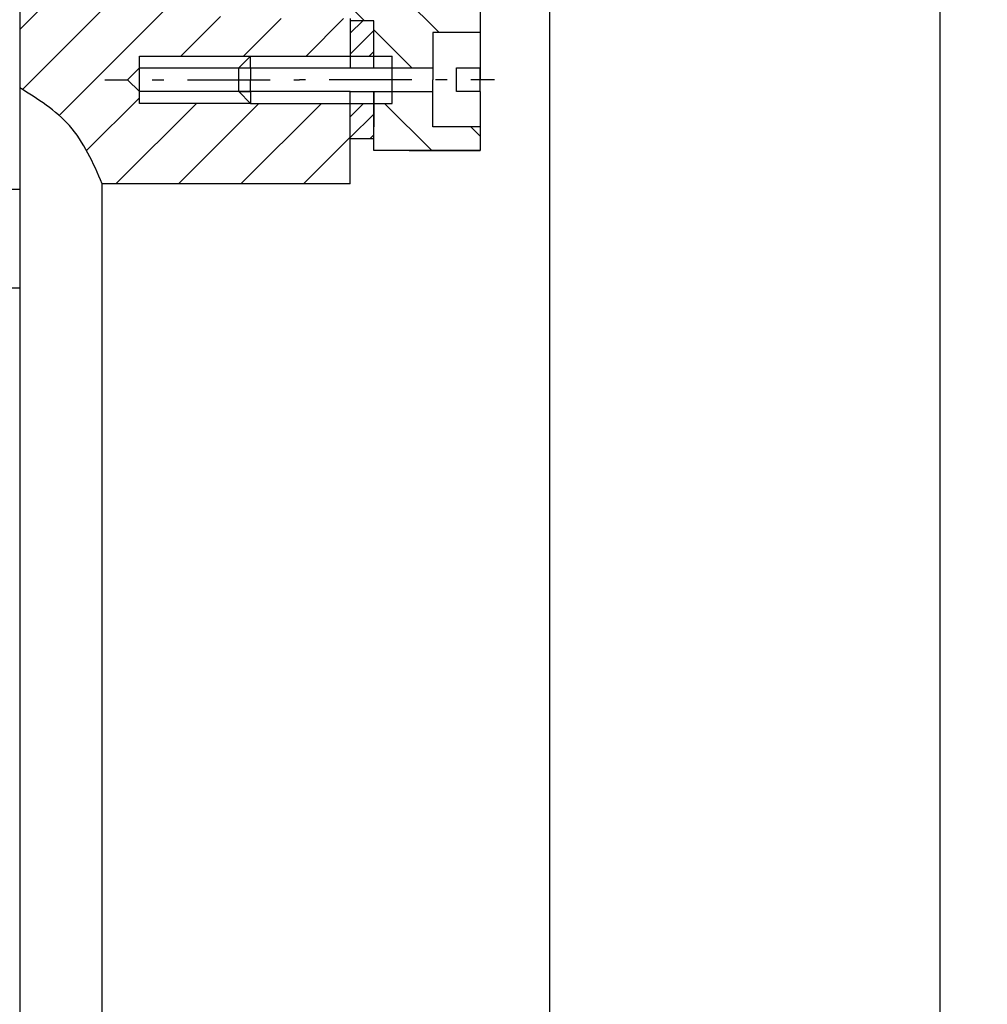
# Model space of a CAD drawing. Extents: x 0 to 925, y -40 to 554.
# Drawn here: x 275 to 357, y 160 to 243 of the extents above; entities that cross this region are included whole.
import ezdxf

# ---------------------------------------------------------------- set-up
doc = ezdxf.new("R2010")
doc.units = 0
doc.header["$MEASUREMENT"] = 0
doc.layers.get('0').update_dxf_attribs({"linetype": 'CONTINUOUS'})
doc.layers.get('DEFPOINTS').update_dxf_attribs({"linetype": 'CONTINUOUS'})
doc.layers.add('HATCH', color=4, linetype='CONTINUOUS')
doc.styles.add('RUSK', font='txt.shx', dxfattribs={"oblique": 15, "height": 3.5})
doc.dimstyles.new('STANDARD$0', dxfattribs={"dimtxt": 5, "dimasz": 5, "dimexe": 4, "dimexo": 0.0625, "dimgap": 0.1, "dimtad": 1, "dimtoh": 1, "dimdec": 4, "dimlfac": 0.5, "dimrnd": 0.1, "dimzin": 0, "dimtxsty": 'RUSK', "dimcen": -0.09, "dimazin": 3, "dimtfac": 1, "dimtdec": 4, "dimtmove": 0, "dimatfit": 3, "dimtolj": 1, "dimtzin": 0})

# ---------------------------------------------------------------- blocks, each defined once
blk = doc.blocks.new('*D59')
at = {"color": 0, "linetype": 'BYBLOCK'}
for p, q in [((196.283, 441.256), (357.19, 441.256)), ((353.19, 142.634), (353.19, 436.256)), ((282.28, 137.634), (357.19, 137.634))]:
    blk.add_line(p, q, dxfattribs=at)
for points in [[(352.357, 436.256), (354.024, 436.256), (353.19, 441.256)], [(352.357, 142.634), (354.024, 142.634), (353.19, 137.634)]]:
    blk.add_solid(points, dxfattribs=at)
at = {"layer": 'DEFPOINTS', "color": 0, "linetype": 'BYBLOCK'}
for p in [(196.22, 441.256), (353.19, 441.256), (282.217, 137.634)]:
    blk.add_point(p, dxfattribs=at)
at = {"color": 0, "linetype": 'BYBLOCK', "insert": (351.34, 289.445), "char_height": 3.5, "attachment_point": 5, "rotation": 90, "style": 'RUSK'}
blk.add_mtext('\\A1;305', dxfattribs=at)
blk = doc.blocks.new('*D61')
at = {"color": 0, "linetype": 'BYBLOCK'}
for p, q in [((73.748, 273.164), (73.748, 35.244)), ((320.099, 273.164), (320.099, 35.244)), ((78.748, 39.244), (315.099, 39.244))]:
    blk.add_line(p, q, dxfattribs=at)
for points in [[(78.748, 40.077), (78.748, 38.411), (73.748, 39.244)], [(315.099, 40.077), (315.099, 38.411), (320.099, 39.244)]]:
    blk.add_solid(points, dxfattribs=at)
at = {"layer": 'DEFPOINTS', "color": 0, "linetype": 'BYBLOCK'}
for p in [(73.748, 273.227), (320.099, 273.227), (320.099, 39.244)]:
    blk.add_point(p, dxfattribs=at)
at = {"color": 0, "linetype": 'BYBLOCK', "insert": (196.923, 41.094), "char_height": 3.5, "attachment_point": 5, "style": 'RUSK'}
blk.add_mtext('\\A1;248', dxfattribs=at)

msp = doc.modelspace()

# ---------------------------------------------------------------- hatches: boundary and pattern name
h = msp.add_hatch()
h.set_pattern_fill('ANSI31', scale=30, style=0)
h.set_pattern_definition([(45, (311.414, 320.9235), (-2.65165, 2.65165), [])])
edge = h.paths.add_edge_path()
edge.add_line((284.35998, 238.05231), (285.35998, 239.05231))
edge.add_line((285.35998, 239.05231), (285.35998, 240.05231))
edge.add_line((285.35998, 240.05231), (294.77048, 240.05231))
edge.add_line((294.77048, 240.05231), (303.21733, 240.05231))
edge.add_line((303.21733, 240.05231), (303.21733, 243.22685))
edge.add_line((303.21733, 243.22685), (292.23516, 243.22685))
edge.add_line((292.23516, 243.22685), (292.23516, 244.27424))
edge.add_arc((290.97393, 256.66164), 12.45144, 209.7119169, 275.8135595, ccw=False)
edge.add_line((280.1595, 250.49022), (275.21733, 250.49022))
edge.add_line((275.21733, 250.49022), (275.21733, 250.42123))
edge.add_line((275.21733, 250.42123), (275.21733, 237.36754))
edge.add_spline(control_points=[(275.21733, 237.36754), (276.75168, 236.41327), (279.92983, 234.43667), (281.43753, 231.00288), (282.21733, 229.22685)], knot_values=[0, 0, 0, 0, 5.29252237, 10.96261135, 10.96261135, 10.96261135, 10.96261135], degree=3, periodic=0)
edge.add_line((282.21733, 229.22685), (303.21733, 229.22685))
edge.add_line((303.21733, 229.22685), (303.21733, 236.05231))
edge.add_line((303.21733, 236.05231), (294.77048, 236.05231))
edge.add_line((294.77048, 236.05231), (285.35998, 236.05231))
edge.add_line((285.35998, 236.05231), (285.35998, 237.05231))
edge.add_line((285.35998, 237.05231), (284.35998, 238.05231))
at = {"layer": 'HATCH'}
h = msp.add_hatch(dxfattribs=at)
h.set_pattern_fill('ANSI31', scale=30, angle=90, style=0)
h.set_pattern_definition([(135, (311.414, 320.9235), (-2.65165, -2.65165), [])])
h.paths.add_polyline_path([(310.21733, 312.40138), (314.21733, 312.40138), (314.21733, 314.40138), (305.21733, 314.40138), (305.21733, 310.40138), (306.77048, 310.40138), (306.77048, 309.40138), (310.21733, 309.40138)])
h.paths.add_polyline_path([(314.21733, 298.22685), (314.21733, 304.40138), (310.21733, 304.40138), (310.21733, 307.40138), (306.77048, 307.40138), (306.77048, 306.40138), (305.21733, 306.40138), (305.21733, 303.40138), (303.21733, 303.40138), (303.21733, 303.22685), (300.21733, 303.22685), (300.21733, 302.22685), (303.21733, 297.22685), (303.21733, 284.22685), (309.21733, 284.22685), (309.21733, 282.22685), (312.21733, 282.22685), (312.21733, 279.22685), (318.69303, 279.22685), (318.69303, 298.22685)])
h.paths.add_polyline_path([(318.69303, 267.22685), (312.21733, 267.22685), (312.21733, 264.22685), (309.21733, 264.22685), (309.21733, 262.17841), (309.16928, 262.22685), (303.21733, 262.22685), (303.21733, 249.22685), (300.21733, 244.22685), (300.21733, 243.22685), (303.21733, 243.22685), (303.21733, 243.05231), (305.21733, 243.05231), (305.21733, 240.05231), (306.77048, 240.05231), (306.77048, 239.05231), (310.21733, 239.05231), (310.21733, 242.05231), (314.21733, 242.05231), (314.21733, 248.22685), (318.69303, 248.22685)])
h.paths.add_polyline_path([(314.21733, 232.05231), (314.21733, 234.05231), (310.21733, 234.05231), (310.21733, 237.05231), (306.77048, 237.05231), (306.77048, 236.05231), (305.21733, 236.05231), (305.21733, 232.05231)])
h = msp.add_hatch(dxfattribs=at)
h.set_pattern_fill('ANSI31', scale=10, style=0)
h.set_pattern_definition([(45, (253.1508, 213.1313), (-0.883883, 0.883883), [])])
h.paths.add_polyline_path([(305.21733, 313.40138), (303.21733, 313.40138), (303.21733, 310.40138), (305.21733, 310.40138)])
h.paths.add_polyline_path([(303.21733, 306.40138), (303.21733, 303.40138), (305.21733, 303.40138), (305.21733, 306.40138)])
h.paths.add_polyline_path([(305.21733, 243.05231), (303.21733, 243.05231), (303.21733, 240.05231), (305.21733, 240.05231)])
h.paths.add_polyline_path([(303.21733, 233.05231), (305.21733, 233.05231), (305.21733, 236.05231), (303.21733, 236.05231)])

# ---------------------------------------------------------------- linework, layer by layer
at = {"color": 7}
for p, q in [((275.21733, 253.72239), (275.21733, 144.63434)), ((314.21733, 248.22685), (314.21733, 238.05231)), ((303.21733, 243.22685), (303.21733, 239.05231)), ((305.21733, 243.05231), (303.21733, 243.05231)), ((305.21733, 239.05231), (305.21733, 243.05231)), ((310.21733, 242.05231), (310.21733, 238.05231)), ((314.21733, 242.05231), (310.21733, 242.05231)), ((285.35998, 240.05231), (294.77048, 240.05231)), ((285.35998, 236.05231), (285.35998, 240.05231)), ((294.77048, 240.05231), (293.77048, 239.05231)), ((294.77048, 240.05231), (303.21733, 240.05231)), ((294.77048, 240.05231), (306.77048, 240.05231)), ((294.77048, 239.05231), (294.77048, 240.05231)), ((306.77048, 236.05231), (306.77048, 240.05231)), ((284.35998, 238.05231), (285.35998, 239.05231)), ((285.35998, 239.05231), (293.77048, 239.05231)), ((285.35998, 237.05231), (285.35998, 239.05231)), ((293.77048, 239.05231), (303.21733, 239.05231)), ((293.77048, 237.05231), (293.77048, 239.05231)), ((294.77048, 239.05231), (294.77048, 238.05231)), ((303.21733, 239.05231), (305.21733, 239.05231)), ((303.21733, 239.05231), (304.36695, 239.05231)), ((305.21733, 239.05231), (310.21733, 239.05231)), ((312.21733, 239.05231), (314.21733, 239.05231)), ((312.21733, 237.05231), (312.21733, 239.05231)), ((314.21733, 239.05231), (314.21733, 238.05231)), ((314.21733, 237.05231), (314.21733, 239.05231)), ((314.21733, 237.05231), (314.21733, 239.05231)), ((282.43102, 238.05231), (284.43102, 238.05231)), ((284.35998, 238.05231), (285.35998, 237.05231)), ((285.35998, 237.05231), (285.35998, 238.05231)), ((286.43102, 238.05231), (287.43102, 238.05231)), ((289.43102, 238.05231), (296.43102, 238.05231)), ((294.77048, 237.05231), (294.77048, 238.05231)), ((298.43102, 238.05231), (298.93102, 238.05231)), ((299.43102, 238.05231), (298.93102, 238.05231)), ((308.43102, 238.05231), (301.43102, 238.05231)), ((310.21733, 234.05231), (310.21733, 238.05231)), ((311.43102, 238.05231), (310.43102, 238.05231)), ((315.43102, 238.05231), (313.43102, 238.05231)), ((293.77048, 237.05231), (285.35998, 237.05231)), ((293.77048, 237.05231), (293.77048, 237.55231)), ((303.21733, 237.05231), (293.77048, 237.05231)), ((294.77048, 236.05231), (293.77048, 237.05231)), ((293.77048, 237.05231), (294.77048, 237.05231)), ((294.77048, 237.05231), (294.77048, 236.05231)), ((303.21733, 237.05231), (305.21733, 237.05231)), ((303.21733, 229.22685), (303.21733, 237.05231)), ((305.21733, 237.05231), (305.21733, 234.05231)), ((305.21733, 237.05231), (310.21733, 237.05231)), ((305.21733, 232.05231), (305.21733, 237.05231)), ((314.21733, 237.05231), (312.21733, 237.05231)), ((314.21733, 237.05231), (314.21733, 232.05231)), ((294.77048, 236.05231), (285.35998, 236.05231)), ((294.77048, 236.05231), (303.21733, 236.05231)), ((294.77048, 236.05231), (306.77048, 236.05231)), ((314.21733, 234.05231), (310.21733, 234.05231)), ((305.21733, 233.05231), (303.21733, 233.05231)), ((314.21733, 232.05231), (305.21733, 232.05231)), ((308.21733, 232.05231), (314.21733, 232.05231)), ((275.21733, 228.75523), (253.34288, 228.75523)), ((282.21733, 137.63434), (282.21733, 229.22685)), ((303.21733, 229.22685), (282.21733, 229.22685)), ((253.34288, 220.42802), (275.21733, 220.42802))]:
    msp.add_line(p, q, dxfattribs=at)
msp.add_spline([(282.21733, 229.22685), (279.43103, 234.16511), (275.21733, 237.36754)], degree=3, dxfattribs=at)

# ---------------------------------------------------------------- dimensions: what is measured, and where the dimension line sits
dim = msp.add_linear_dim(base=(353.19027, 441.25647), p1=(282.21733, 137.63434), p2=(196.22037, 441.25647), angle=90, text='305', dimstyle='STANDARD$0', override={"dimtad": 1}, dxfattribs=at)
dim.commit()
dim.dimension.update_dxf_attribs({"geometry": '*D59', "text_midpoint": (351.34027, 289.44541)})
dim = msp.add_linear_dim(base=(320.0989, 39.24387), p1=(73.7477, 273.22685), p2=(320.0989, 273.22685), text='248', dimstyle='STANDARD$0', override={"dimtad": 1}, dxfattribs=at)
dim.commit()
dim.dimension.update_dxf_attribs({"geometry": '*D61', "text_midpoint": (196.9233, 41.09387)})

doc.saveas('drawing.dxf')
